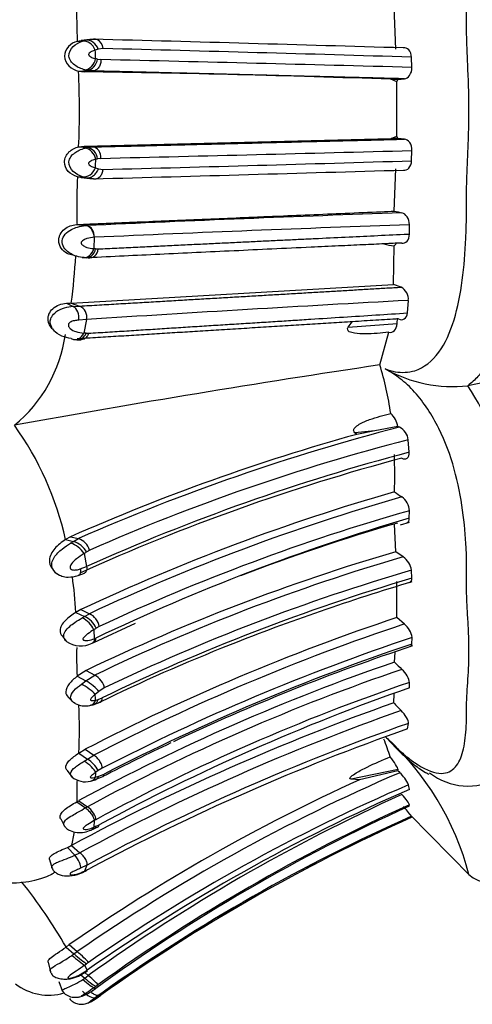
# Model space of a CAD drawing. Units: millimetres. Extents: x 0 to 1424, y 0 to 2481.
# Drawn here: x 123 to 137, y 1319 to 1349 of the extents above; entities that cross this region are included whole.
import ezdxf

# ---------------------------------------------------------------- set-up
doc = ezdxf.new("R2010")
doc.units = ezdxf.units.MM
doc.layers.add('DV5_Défaut', color=7, linetype='Continuous')
doc.layers.add('Défaut', color=7, linetype='Continuous')

# ---------------------------------------------------------------- blocks, each defined once
blk = doc.blocks.new('SE4')
at = {"layer": 'DV5_Défaut', "color": 7, "linetype": 'Continuous'}
for p, q in [((134.664, 1347.622), (134.616, 1348.907)), ((124.956, 1347.858), (125.223, 1347.892)), ((125.073, 1347.874), (124.956, 1347.858)), ((125.341, 1347.917), (125.072, 1347.883)), ((125.113, 1347.862), (125.223, 1347.892)), ((125.223, 1347.892), (125.344, 1347.908)), ((125.597, 1347.617), (125.505, 1347.592)), ((125.742, 1347.638), (125.597, 1347.618)), ((125.574, 1347.314), (125.678, 1347.302)), ((135.154, 1347.064), (135.144, 1347.375)), ((124.995, 1346.949), (125.261, 1346.974)), ((124.995, 1346.949), (125.162, 1346.929)), ((125.162, 1346.929), (125.426, 1346.954)), ((125.261, 1346.974), (125.189, 1346.99)), ((125.426, 1346.954), (125.261, 1346.974)), ((134.514, 1346.7), (134.729, 1346.699)), ((134.696, 1346.623), (134.514, 1346.7)), ((134.697, 1344.967), (134.696, 1346.623)), ((134.729, 1346.699), (134.924, 1346.716)), ((125.162, 1344.662), (134.519, 1344.892)), ((134.519, 1344.892), (134.697, 1344.967)), ((134.729, 1344.893), (134.519, 1344.892)), ((134.926, 1344.876), (134.729, 1344.893)), ((124.998, 1344.643), (125.162, 1344.662)), ((124.998, 1344.643), (125.264, 1344.619)), ((125.162, 1344.662), (125.426, 1344.639)), ((125.193, 1344.603), (125.264, 1344.619)), ((125.264, 1344.619), (125.426, 1344.639)), ((135.147, 1344.218), (135.156, 1344.529)), ((125.674, 1344.291), (125.577, 1344.279)), ((125.508, 1343.999), (125.599, 1343.974)), ((125.599, 1343.973), (125.741, 1343.954)), ((134.619, 1342.683), (134.667, 1343.973)), ((125.074, 1343.718), (124.959, 1343.732)), ((124.959, 1343.732), (125.226, 1343.698)), ((125.072, 1343.709), (125.341, 1343.674)), ((125.226, 1343.698), (125.118, 1343.728)), ((125.342, 1343.683), (125.226, 1343.698)), ((125.339, 1343.674), (125.517, 1343.669)), ((125.454, 1343.668), (125.342, 1343.683)), ((124.937, 1342.274), (125.204, 1342.241)), ((124.961, 1342.275), (125.228, 1342.243)), ((125.204, 1342.241), (125.228, 1342.243)), ((135.079, 1341.985), (135.079, 1342.267)), ((125.469, 1341.885), (125.457, 1341.539)), ((125.517, 1341.533), (125.59, 1341.53)), ((134.598, 1340.451), (134.618, 1341.624)), ((124.694, 1341.379), (124.857, 1341.337)), ((125.171, 1341.267), (125.109, 1341.273)), ((125.29, 1341.262), (125.171, 1341.267)), ((124.772, 1339.883), (134.598, 1340.451)), ((134.824, 1340.366), (134.598, 1340.451)), ((135.017, 1339.579), (135.046, 1339.963)), ((124.623, 1339.875), (124.835, 1339.776)), ((124.772, 1339.883), (125.026, 1339.789)), ((124.835, 1339.776), (125.026, 1339.789)), ((125.238, 1339.38), (124.999, 1339.362)), ((125.238, 1339.38), (125.16, 1338.968)), ((133.216, 1339.144), (133.339, 1339.312)), ((134.704, 1339.256), (134.711, 1339.421)), ((124.203, 1339.091), (124.256, 1339.026)), ((133.216, 1339.144), (134.704, 1339.256)), ((124.938, 1338.764), (125.072, 1338.761)), ((125.228, 1338.963), (125.297, 1338.961)), ((134.176, 1337.995), (134.452, 1338.99)), ((136.862, 1337.362), (136.86, 1337.362)), ((134.726, 1336.115), (134.025, 1335.985)), ((134.775, 1336.099), (134.726, 1336.115)), ((134.025, 1335.985), (133.42, 1335.929)), ((133.479, 1335.88), (133.42, 1335.929)), ((134.025, 1335.985), (133.478, 1335.88)), ((135.072, 1335.332), (135.044, 1335.711)), ((135.076, 1333.328), (135.081, 1333.553)), ((134.661, 1332.304), (134.623, 1333.141)), ((134.81, 1333.124), (135.077, 1333.207)), ((124.751, 1332.76), (124.597, 1332.672)), ((124.751, 1332.76), (124.991, 1332.703)), ((124.839, 1332.616), (124.991, 1332.703)), ((124.597, 1332.672), (124.839, 1332.616)), ((124.754, 1332.564), (124.839, 1332.616)), ((125.162, 1332.245), (125.242, 1331.851)), ((125.334, 1332.351), (125.247, 1332.301)), ((134.891, 1332.148), (134.661, 1332.301)), ((125.049, 1331.777), (125.242, 1331.851)), ((124.196, 1331.785), (124.235, 1331.731)), ((124.241, 1331.722), (124.262, 1331.693)), ((124.984, 1331.575), (125.18, 1331.651)), ((135.152, 1331.492), (135.141, 1331.736)), ((134.697, 1330.296), (134.698, 1331.391)), ((125.066, 1330.539), (124.916, 1330.454)), ((124.916, 1330.454), (125.179, 1330.329)), ((125.066, 1330.539), (125.328, 1330.414)), ((125.104, 1330.285), (125.179, 1330.329)), ((125.179, 1330.329), (125.328, 1330.414)), ((134.927, 1330.099), (134.697, 1330.296)), ((125.46, 1329.536), (126.729, 1330.128)), ((125.627, 1330.023), (125.535, 1329.971)), ((124.493, 1329.735), (124.614, 1329.578)), ((125.465, 1329.926), (125.475, 1329.651)), ((125.475, 1329.651), (125.521, 1329.671)), ((135.149, 1329.487), (135.159, 1329.687)), ((134.621, 1328.937), (134.641, 1329.246)), ((125.228, 1328.684), (124.953, 1328.507)), ((124.953, 1328.507), (125.221, 1328.365)), ((125.221, 1328.365), (125.493, 1328.541)), ((125.228, 1328.684), (125.493, 1328.541)), ((125.081, 1328.267), (125.221, 1328.365)), ((135.078, 1328.154), (135.08, 1328.318)), ((125.61, 1328.04), (125.502, 1327.954)), ((125.78, 1328.151), (125.61, 1328.041)), ((134.601, 1327.694), (134.61, 1327.969)), ((124.676, 1327.873), (124.832, 1327.713)), ((125.342, 1327.614), (125.467, 1327.647)), ((125.444, 1327.64), (125.657, 1327.722)), ((125.512, 1327.779), (125.588, 1327.8)), ((125.588, 1327.799), (125.711, 1327.847)), ((135.025, 1326.902), (135.051, 1327.072)), ((125.001, 1326.164), (125.2, 1326.284)), ((125.001, 1326.164), (125.266, 1325.982)), ((125.2, 1326.284), (125.464, 1326.101)), ((125.266, 1325.982), (125.464, 1326.101)), ((125.171, 1325.922), (125.266, 1325.982)), ((124.64, 1325.644), (124.798, 1325.429)), ((125.595, 1325.63), (125.522, 1325.58)), ((125.713, 1325.701), (125.595, 1325.63)), ((125.615, 1325.458), (125.779, 1325.525)), ((134.731, 1325.661), (133.308, 1325.37)), ((134.73, 1325.624), (133.554, 1325.349)), ((134.73, 1325.624), (134.731, 1325.661)), ((134.784, 1325.569), (134.73, 1325.624)), ((125.36, 1325.31), (125.509, 1325.355)), ((125.484, 1325.347), (125.734, 1325.449)), ((125.512, 1325.428), (125.615, 1325.459)), ((133.554, 1325.349), (133.308, 1325.37)), ((135.077, 1325.059), (135.051, 1325.2)), ((124.938, 1324.679), (125, 1324.715)), ((124.938, 1324.679), (125.205, 1324.494)), ((125, 1324.715), (125.266, 1324.529)), ((135.076, 1324.548), (135.079, 1324.592)), ((125.205, 1324.494), (125.266, 1324.529)), ((135.081, 1324.3), (136.942, 1322.418)), ((124.45, 1324.159), (124.575, 1323.922)), ((125.471, 1324.106), (125.461, 1323.906)), ((125.521, 1324.134), (125.471, 1324.106)), ((135.154, 1324.21), (135.144, 1324.241)), ((125.454, 1323.853), (125.588, 1323.918)), ((125.532, 1323.938), (125.627, 1323.983)), ((124.661, 1323.291), (124.882, 1323.052)), ((124.783, 1323.35), (125.037, 1323.129)), ((124.882, 1323.052), (125.037, 1323.129)), ((124.107, 1322.926), (124.187, 1322.649)), ((125.252, 1322.75), (125.054, 1322.653)), ((125.252, 1322.75), (125.178, 1322.568)), ((125.253, 1322.604), (125.335, 1322.645)), ((124.613, 1320.255), (124.712, 1320.328)), ((124.613, 1320.255), (124.856, 1320.044)), ((124.712, 1320.328), (124.954, 1320.116)), ((124.856, 1320.044), (124.954, 1320.116)), ((124.068, 1319.789), (124.136, 1319.495)), ((124.795, 1320.001), (124.856, 1320.044)), ((125.295, 1319.787), (125.239, 1319.746)), ((124.991, 1319.389), (125.257, 1319.547)), ((124.996, 1319.369), (125.266, 1319.53)), ((125.178, 1319.699), (125.257, 1319.547)), ((124.394, 1319.204), (124.507, 1318.901)), ((125.065, 1319.41), (125.183, 1319.307)), ((125.125, 1319.267), (125.183, 1319.307)), ((125.183, 1319.48), (125.29, 1319.386)), ((125.183, 1319.307), (125.29, 1319.386)), ((125.522, 1319.055), (125.467, 1319.015)), ((125.467, 1319.015), (125.477, 1318.962)), ((125.588, 1319.104), (125.522, 1319.055)), ((125.597, 1318.775), (125.505, 1318.705)), ((125.516, 1318.679), (125.561, 1318.71)), ((125.561, 1318.71), (125.676, 1318.791)), ((125.679, 1318.788), (125.577, 1318.715)), ((125.742, 1318.882), (125.597, 1318.775))]:
    blk.add_line(p, q, dxfattribs=at)
for centre, radius, start, end in [((142.778, 1348.682), 17.842, 178.9098, 182.647), ((125.407, 1346.767), 1.152, 81.9093, 93.2547), ((12.385, -2847.135), 4196.581, 88.32716, 88.456081), ((32.133, 1343.348), 93.468, 2.44042, 2.6022), ((73.102, -704.489), 2052.802, 88.268071, 88.530605), ((123.978, 1340.635), 6.868, 76.5556, 77.0546), ((24.572, -2863.331), 4211.847, 88.495524, 88.624474), ((98.586, 1345.764), 26.436, 357.5696, 2.5703), ((119.239, 912.421), 434.549, 87.98562, 89.2191), ((134.285, 1346.847), 0.467, 331.3514, 341.4448), ((134.284, 1344.744), 0.47, 18.5674, 28.4439), ((19.452, 5757.879), 4414.866, 271.378675, 271.501773), ((51.329, 1347.341), 74.255, 357.41996, 357.62625), ((124.747, 1347.711), 3.531, 282.6379, 283.589), ((67.627, 3582.494), 2239.295, 271.487119, 271.727859), ((3.423, 5846.735), 4504.72, 271.552316, 271.672458), ((148.788, 1342.732), 23.849, 177.5964, 180.3895), ((164.788, 480.897), 862.254, 91.989746, 92.629665), ((145.615, 1391.359), 49.903, 257.2699, 257.5423), ((166.068, 443.232), 899.569, 91.974163, 92.586557), ((134.403, 1341.847), 0.31, 314.0542, 331.2914), ((124.868, 1334.895), 6.669, 84.4209, 84.9325), ((134.704, 1342.993), 1.371, 252.718, 266.4064), ((108.182, 1342.172), 16.747, 352.1439, 357.0854), ((134.63, 1339.996), 0.417, 355.4331, 62.3707), ((188.544, 356.824), 984.593, 93.11468, 93.686417), ((124.892, 1338.687), 1.09, 93.0254, 122.5679), ((124.506, 1343.194), 3.321, 272.0181, 274.5984), ((124.884, 1339.456), 0.362, 347.9521, 66.8954), ((188.213, 1078.141), 264.259, 99.16145, 101.20506), ((120.232, 1339.553), 4.408, 309.6227, 351.739), ((124.645, 1331.792), 7.195, 85.3498, 85.8959), ((188.303, 975.315), 366.697, 98.48833, 100.25143), ((125.548, 1335.272), 9.047, 7.889, 17.5118), ((136.393, 1341.502), 4.166, 240.4969, 276.4349), ((129.567, 1332.606), 8.706, 11.304, 33.1108), ((134.05, 1336.007), 0.684, 9.0821, 47.8145), ((115.324, 1330.622), 9.497, 12.4693, 35.6538), ((150.741, 1274.307), 63.821, 104.48773, 113.79494), ((134.572, 1335.671), 0.473, 4.8258, 64.6674), ((150.52, 1274.452), 63.748, 105.50901, 113.84306), ((150.756, 1274.604), 63.095, 104.4197, 113.76089), ((151.142, 1274.015), 63.272, 104.92468, 114.37259), ((151.079, 1274.521), 62.883, 104.74709, 114.25983), ((118.097, 1334.65), 16.535, 358.1794, 2.1298), ((152.101, 1273.014), 63.561, 105.96038, 115.17218), ((152.143, 1273.164), 63.218, 105.8739, 115.0979), ((140.857, 1343.168), 10.983, 235.4202, 236.8527), ((134.537, 1333.528), 0.544, 2.652, 54.6965), ((153.327, 1271.336), 64.623, 106.40501, 115.48549), ((152.192, 1273.305), 62.631, 105.85539, 115.09718), ((151.857, 1274.221), 61.398, 106.21275, 110.92644), ((124.815, 1332.19), 0.542, 17.1866, 71.0657), ((124.527, 1331.854), 0.745, 31.5933, 72.2705), ((124.652, 1331.968), 0.674, 29.2028, 73.948), ((115.832, 1346.462), 17.005, 303.2732, 303.5909), ((152.132, 1272.65), 62.158, 106.32464, 115.6479), ((152.186, 1273.03), 61.596, 106.30791, 115.68115), ((134.544, 1331.655), 0.602, 7.7654, 54.9059), ((124.529, 1331.928), 0.355, 214.1979, 251.3527), ((110.977, 1329.615), 13.964, 3.4435, 7.9488), ((152.836, 1271.646), 62.405, 106.46232, 115.76462), ((152.229, 1273.111), 61.065, 106.25061, 115.66661), ((154.182, 1267.5), 66.657, 106.58404, 111.63074), ((124.885, 1329.682), 0.711, 23.9404, 65.577), ((155.62, 1267.52), 66.171, 108.43277, 117.36857), ((125.082, 1329.916), 0.555, 11.0814, 63.7117), ((124.765, 1329.585), 0.778, 26.0223, 64.2098), ((155.606, 1267.956), 65.494, 108.40546, 117.40148), ((134.527, 1329.603), 0.637, 7.5084, 51.1053), ((116.879, 1343.585), 16.133, 302.1523, 302.447), ((125.065, 1330.211), 0.778, 236.0221, 296.1853), ((150.532, 1276.624), 56.83, 111.6006, 116.0207), ((155.926, 1267.282), 65.769, 108.40694, 117.34675), ((156.227, 1266.571), 66.353, 108.5212, 117.31453), ((156.074, 1266.749), 66.077, 108.44292, 115.25014), ((136.126, 1329.115), 11.19, 178.6379, 183.1102), ((155.117, 1269.154), 63.199, 108.92353, 118.45961), ((150.515, 1345.423), 22.9, 226.0477, 226.8457), ((155.003, 1269.528), 62.525, 108.80064, 118.3974), ((155.183, 1269.38), 62.273, 108.83401, 118.44579), ((15.141, 1321.679), 110.539, 3.16373, 3.25448), ((156.738, 1266.282), 65.554, 109.29365, 118.33199), ((157.412, 1262.861), 68.729, 109.38455, 118.34385), ((125.209, 1328.281), 0.68, 241.9875, 281.272), ((111.506, 1326.917), 13.516, 356.8041, 3.0307), ((151.57, 1343.975), 23.516, 223.8148, 224.6047), ((157.565, 1262.862), 68.484, 109.3916, 118.35724), ((157.621, 1262.627), 68.283, 109.30121, 118.29661), ((157.959, 1261.533), 69.275, 109.33331, 118.09518), ((156.074, 1266.749), 66.077, 115.32937, 117.33177), ((127.655, 1323.906), 7.167, 17.4067, 22.02), ((128.51, 1320.262), 8.668, 14.6908, 47.7181), ((124.815, 1325.229), 0.877, 27.1829, 59.0417), ((157.353, 1273.292), 56.94, 113.3507, 124.6801), ((103.614, 1326.978), 21.953, 355.9505, 356.3478), ((133.953, 1324.685), 1.213, 25.1213, 46.7411), ((136.864, 1327.073), 1.912, 232.2904, 299.1839), ((157.108, 1273.577), 56.878, 114.4642, 124.7203), ((125.2, 1325.912), 0.623, 229.2254, 284.8895), ((134.638, 1324.904), 9.7, 177.4228, 180.5105), ((157.437, 1273.353), 56.473, 113.3529, 124.6908), ((157.608, 1273.421), 56.34, 113.5734, 125.0449), ((158.067, 1273.624), 56.29, 114.3588, 125.6113), ((134.549, 1324.683), 9.611, 179.1968, 180.0232), ((158.061, 1273.899), 55.66, 114.3883, 125.692), ((157.551, 1274.883), 54.513, 114.3486, 126.0419), ((132.7, 1322.453), 3.028, 36.1875, 43.5817), ((157.707, 1273.764), 55.257, 114.0878, 125.4274), ((157.682, 1273.821), 55.193, 114.0873, 125.4398), ((157.419, 1274.234), 54.744, 114.01, 125.3555), ((120.677, 1324.436), 4.247, 345.1907, 350.9361), ((130.293, 1313.012), 11.918, 113.5459, 113.9199), ((124.137, 1324.521), 1.337, 293.0986, 298.8829), ((121.338, 1331.209), 8.894, 289.8648, 293.4862), ((123.009, 1324.969), 2.755, 232.9493, 295.6534), ((133.797, 1304.941), 19.621, 115.8156, 116.0592), ((111.421, 1312.716), 15.195, 29.7474, 38.8233), ((137.696, 1323.398), 1.233, 229.0807, 289.3163), ((115.344, 1332.66), 16.269, 307.1907, 307.4603), ((124.086, 1320.44), 1.652, 232.2805, 286.3288), ((127.806, 1319.712), 2.512, 203.6331, 204.2846), ((138.478, 1300.097), 22.651, 124.7206, 124.8965)]:
    blk.add_arc(centre, radius, start, end, dxfattribs=at)
for centre, major_axis, ratio, start_param, end_param in [((125.237, 1347.56), (0.222, -0.258), 0.731981, 1.114164, 2.717152), ((125.33, 1347.585), (-0.205, 0.267), 0.751793, 4.294402, 5.868596), ((125.476, 1347.605), (-0.024, -0.319), 0.830816, 2.877981, 3.311984), ((125.476, 1347.605), (-0.024, -0.319), 0.830816, 1.736059, 2.877981), ((125.249, 1347.299), (0.183, 0.279), 0.724358, 3.654177, 5.250493), ((125.307, 1347.285), (0.166, 0.286), 0.744711, 3.630392, 5.214862), ((125.252, 1344.295), (-0.18, 0.28), 0.72808, 4.180413, 5.776729), ((125.31, 1344.308), (-0.165, 0.287), 0.747502, 4.214527, 5.799536), ((125.408, 1344.32), (0.007, -0.32), 0.83461, 1.461868, 3.047931), ((125.241, 1344.03), (-0.219, -0.26), 0.735321, 0.419319, 2.022365), ((125.203, 1341.924), (-0.009, 0.32), 0.843828, 4.56621, 6.158388), ((125.249, 1341.58), (0.108, 0.305), 0.835154, 3.257303, 4.851473), ((125.323, 1341.577), (-0.043, 0.318), 0.833315, 2.856981, 4.451626), ((125.19, 1341.586), (0.108, 0.305), 0.83702, 4.049713, 4.851517), ((125.19, 1341.586), (0.108, 0.305), 0.83702, 3.24791, 3.632037), ((125.19, 1341.586), (0.108, 0.305), 0.83702, 3.632037, 4.049713), ((124.787, 1339.473), (0.04, -0.318), 0.676249, 1.132915, 2.736065), ((124.908, 1339.087), (0.099, 0.307), 0.861101, 2.98226, 3.369666), ((124.908, 1339.087), (0.099, 0.307), 0.861101, 3.369666, 3.791606), ((124.977, 1339.082), (0.107, 0.305), 0.858841, 3.397633, 4.61866), ((124.908, 1339.087), (0.099, 0.307), 0.861101, 3.791606, 4.600952), ((125.253, 1329.81), (-0.231, 0.258), 0.538024, 2.918786, 3.756752), ((125.515, 1328.295), (0.229, -0.259), 0.521316, 0.609829, 2.184439), ((125.235, 1328.098), (-0.3, 0.211), 0.173552, 3.748903, 5.365999), ((125.343, 1328.184), (-0.289, 0.221), 0.232217, 3.746874, 5.319413), ((125.245, 1327.924), (-0.158, 0.288), 0.796848, 2.892693, 3.820529), ((125.255, 1325.767), (0.274, -0.233), 0.200239, 0.442251, 2.047588), ((125.245, 1325.616), (-0.204, 0.264), 0.827952, 2.778624, 3.498579), ((125.252, 1324.327), (0.242, -0.252), 0.468546, 0.379442, 1.971366), ((124.833, 1322.902), (-0.2, 0.276), 0.388719, 3.386398, 4.989178), ((124.925, 1322.805), (-0.241, 0.25), 0.614063, 2.835632, 3.223449), ((125.045, 1320.007), (0.263, -0.241), 0.059339, 0.368664, 1.976902), ((124.927, 1319.918), (-0.278, 0.23), 0.061424, 1.130023, 2.746886), ((124.988, 1319.965), (-0.279, 0.23), 0.068621, 1.136812, 2.744322), ((125.199, 1319.248), (-0.275, 0.232), 0.093952, 1.378184, 2.982079), ((125.254, 1319.289), (-0.275, 0.233), 0.09213, 1.386438, 2.982135), ((125.321, 1319.338), (-0.268, 0.238), 0.044321, 3.269851, 4.865824), ((125.237, 1318.941), (0.284, -0.224), 0.301185, 4.498833, 6.10255)]:
    blk.add_ellipse(centre, major_axis=major_axis, ratio=ratio, start_param=start_param, end_param=end_param, dxfattribs=at)
for points, knots in [([(134.341, 1337.876), (134.444, 1337.842), (134.647, 1337.776), (134.95, 1337.759), (135.432, 1337.839), (136.265, 1338.496), (136.679, 1340.147), (136.798, 1341.638), (136.818, 1342.407), (136.82, 1342.848), (136.817, 1343.291), (136.834, 1343.843), (136.864, 1344.506), (136.889, 1345.171), (136.901, 1346.057), (136.867, 1346.943), (136.827, 1347.823), (136.816, 1348.319), (136.819, 1348.65), (136.822, 1348.87), (136.823, 1349.255), (136.807, 1350.017), (136.691, 1351.496), (136.264, 1353.129), (135.389, 1353.795), (134.798, 1353.855), (134.495, 1353.763), (134.341, 1353.716)], [0, 0, 0, 0, 0.022244, 0.043956, 0.065585, 0.129553, 0.253344, 0.315472, 0.346485, 0.361989, 0.377502, 0.40852, 0.439554, 0.470524, 0.501361, 0.563003, 0.593929, 0.624867, 0.632602, 0.640336, 0.655802, 0.686719, 0.747886, 0.871081, 0.934657, 0.966864, 1, 1, 1, 1]), ([(124.956, 1347.858), (124.859, 1347.829), (124.763, 1347.778), (124.612, 1347.617), (124.567, 1347.513), (124.569, 1347.297), (124.619, 1347.188), (124.784, 1347.025), (124.893, 1346.974), (124.995, 1346.949)], [0, 0, 0, 0, 0.25, 0.25, 0.5, 0.5, 0.75, 0.75, 1, 1, 1, 1]), ([(125.189, 1346.99), (125.134, 1347.007), (125.03, 1347.039), (124.876, 1347.126), (124.752, 1347.246), (124.664, 1347.461), (124.822, 1347.745), (125.012, 1347.821), (125.113, 1347.862)], [0, 0, 0, 0, 0.139131, 0.266245, 0.392118, 0.50918, 0.740513, 1, 1, 1, 1]), ([(125.505, 1347.592), (125.465, 1347.579), (125.411, 1347.561), (125.342, 1347.517), (125.304, 1347.484), (125.301, 1347.454), (125.302, 1347.449), (125.305, 1347.439), (125.315, 1347.422), (125.345, 1347.394), (125.415, 1347.357), (125.475, 1347.34), (125.516, 1347.328)], [0, 0, 0, 0, 0.255118, 0.355771, 0.49751, 0.50458, 0.511581, 0.525804, 0.555516, 0.616785, 0.743603, 1, 1, 1, 1]), ([(135.144, 1347.375), (135.141, 1347.465), (135.108, 1347.546), (135.014, 1347.647), (134.953, 1347.669), (134.894, 1347.658)], [0, 0, 0, 0, 0.5, 0.5, 1, 1, 1, 1]), ([(125.678, 1347.302), (125.68, 1347.264), (125.677, 1347.223), (125.655, 1347.141), (125.636, 1347.1), (125.587, 1347.032), (125.556, 1347.004), (125.491, 1346.967), (125.457, 1346.957), (125.426, 1346.954)], [0, 0, 0, 0, 0.25, 0.25, 0.5, 0.5, 0.75, 0.75, 1, 1, 1, 1]), ([(134.924, 1346.716), (134.688, 1346.722), (134.226, 1346.734), (133.534, 1346.752), (132.856, 1346.769), (132.192, 1346.785), (131.56, 1346.801), (130.958, 1346.816), (130.385, 1346.831), (129.84, 1346.844), (129.312, 1346.858), (128.801, 1346.87), (128.306, 1346.883), (127.837, 1346.894), (127.388, 1346.905), (126.956, 1346.916), (126.543, 1346.926), (126.151, 1346.936), (125.781, 1346.945), (125.542, 1346.951), (125.426, 1346.954)], [0, 0, 0, 0, 0.070982, 0.138894, 0.209665, 0.277578, 0.342676, 0.405042, 0.464754, 0.521889, 0.576633, 0.631988, 0.684905, 0.735449, 0.783544, 0.831161, 0.876584, 0.919835, 0.960959, 1, 1, 1, 1]), ([(134.924, 1346.716), (134.983, 1346.722), (135.042, 1346.758), (135.13, 1346.885), (135.157, 1346.974), (135.154, 1347.064)], [0, 0, 0, 0, 0.5, 0.5, 1, 1, 1, 1]), ([(125.426, 1344.639), (125.785, 1344.647), (126.336, 1344.661), (126.905, 1344.675), (127.192, 1344.682), (127.289, 1344.684), (127.481, 1344.689), (127.573, 1344.692), (127.853, 1344.698), (128.045, 1344.703), (128.43, 1344.713), (128.723, 1344.72), (129.02, 1344.727), (129.219, 1344.732), (129.322, 1344.735), (129.464, 1344.739), (129.51, 1344.74), (129.604, 1344.742), (129.653, 1344.743), (129.796, 1344.747), (130.664, 1344.769), (131.573, 1344.791), (132.626, 1344.818), (132.945, 1344.826), (133.268, 1344.834), (133.431, 1344.838), (133.486, 1344.84), (133.593, 1344.842), (133.642, 1344.843), (133.789, 1344.847), (133.892, 1344.85), (134.096, 1344.855), (134.403, 1344.863), (134.715, 1344.871), (134.925, 1344.876)], [0, 0, 0, 0, 0.125, 0.1875, 0.1875, 0.21875, 0.21875, 0.25, 0.25, 0.3125, 0.3125, 0.375, 0.40625, 0.40625, 0.4375, 0.4375, 0.453125, 0.453125, 0.46875, 0.46875, 0.5, 0.75, 0.75, 0.8125, 0.84375, 0.84375, 0.859375, 0.859375, 0.875, 0.875, 0.90625, 0.90625, 0.9375, 1, 1, 1, 1]), ([(135.156, 1344.529), (135.159, 1344.619), (135.132, 1344.708), (135.044, 1344.834), (134.985, 1344.871), (134.925, 1344.876)], [0, 0, 0, 0, 0.5, 0.5, 1, 1, 1, 1]), ([(124.959, 1343.732), (124.855, 1343.771), (124.663, 1343.841), (124.561, 1344.094), (124.57, 1344.227), (124.579, 1344.281), (124.612, 1344.375), (124.698, 1344.495), (124.843, 1344.596), (124.945, 1344.627), (124.998, 1344.643)], [0, 0, 0, 0, 0.266917, 0.494467, 0.523604, 0.55289, 0.61222, 0.735318, 0.861842, 1, 1, 1, 1]), ([(125.118, 1343.728), (125.017, 1343.768), (124.824, 1343.844), (124.663, 1344.13), (124.751, 1344.347), (124.873, 1344.464), (125.028, 1344.553), (125.133, 1344.585), (125.193, 1344.603)], [0, 0, 0, 0, 0.259353, 0.490855, 0.607863, 0.733753, 0.848578, 1, 1, 1, 1]), ([(125.52, 1344.266), (125.478, 1344.254), (125.415, 1344.237), (125.344, 1344.199), (125.313, 1344.17), (125.303, 1344.152), (125.3, 1344.142), (125.3, 1344.136), (125.304, 1344.107), (125.342, 1344.074), (125.412, 1344.029), (125.468, 1344.011), (125.508, 1343.999)], [0, 0, 0, 0, 0.257793, 0.385272, 0.446775, 0.476428, 0.490662, 0.497714, 0.504868, 0.640482, 0.747202, 1, 1, 1, 1]), ([(134.896, 1343.934), (134.956, 1343.924), (135.016, 1343.945), (135.111, 1344.047), (135.143, 1344.128), (135.147, 1344.218)], [0, 0, 0, 0, 0.5, 0.5, 1, 1, 1, 1]), ([(125.226, 1343.698), (125.26, 1343.694), (125.297, 1343.696), (125.375, 1343.718), (125.415, 1343.737), (125.487, 1343.791), (125.519, 1343.826), (125.569, 1343.899), (125.587, 1343.937), (125.599, 1343.974)], [0, 0, 0, 0, 0.25, 0.25, 0.5, 0.5, 0.75, 0.75, 1, 1, 1, 1]), ([(125.454, 1343.668), (125.486, 1343.664), (125.52, 1343.667), (125.588, 1343.689), (125.621, 1343.71), (125.677, 1343.765), (125.7, 1343.801), (125.731, 1343.876), (125.739, 1343.916), (125.741, 1343.954)], [0, 0, 0, 0, 0.25, 0.25, 0.5, 0.5, 0.75, 0.75, 1, 1, 1, 1]), ([(124.955, 1342.275), (125.131, 1342.282), (125.462, 1342.296), (125.954, 1342.317), (126.428, 1342.337), (127.066, 1342.364), (127.633, 1342.388), (128.134, 1342.409), (128.47, 1342.423), (129.064, 1342.448), (129.75, 1342.477), (130.446, 1342.507), (131.149, 1342.536), (132.039, 1342.574), (133.121, 1342.619), (133.984, 1342.656), (134.485, 1342.677), (134.619, 1342.683)], [0, 0, 0, 0, 0.056107, 0.109864, 0.161247, 0.210234, 0.315998, 0.342506, 0.369043, 0.42221, 0.528937, 0.582514, 0.636241, 0.744164, 0.85235, 0.960628, 1, 1, 1, 1]), ([(135.079, 1342.267), (135.08, 1342.354), (135.052, 1342.444), (134.966, 1342.575), (134.909, 1342.618), (134.85, 1342.631)], [0, 0, 0, 0, 0.5, 0.5, 1, 1, 1, 1]), ([(124.939, 1342.57), (124.939, 1342.531), (124.939, 1342.432), (124.938, 1342.333), (124.955, 1342.275)], [0, 0, 0, 0, 0.400238, 1, 1, 1, 1]), ([(124.696, 1341.375), (124.68, 1341.381), (124.593, 1341.419), (124.443, 1341.534), (124.39, 1341.721), (124.394, 1341.836), (124.405, 1341.899), (124.446, 1342.01), (124.56, 1342.145), (124.743, 1342.243), (124.862, 1342.263), (124.937, 1342.272)], [0, 0, 0, 0, 0.042653, 0.231377, 0.411067, 0.445622, 0.48027, 0.550377, 0.696429, 0.846878, 1, 1, 1, 1]), ([(124.837, 1341.344), (124.79, 1341.364), (124.681, 1341.424), (124.533, 1341.56), (124.469, 1341.786), (124.58, 1341.998), (124.765, 1342.127), (124.984, 1342.212), (125.123, 1342.231), (125.204, 1342.241)], [0, 0, 0, 0, 0.106801, 0.255274, 0.391791, 0.530713, 0.684084, 0.816897, 1, 1, 1, 1]), ([(125.471, 1341.885), (125.469, 1341.922), (125.465, 1341.964), (125.441, 1342.047), (125.421, 1342.088), (125.37, 1342.158), (125.338, 1342.187), (125.272, 1342.226), (125.237, 1342.238), (125.204, 1342.241)], [0, 0, 0, 0, 0.25, 0.25, 0.5, 0.5, 0.75, 0.75, 1, 1, 1, 1]), ([(125.471, 1341.885), (125.398, 1341.876), (125.29, 1341.862), (125.158, 1341.813), (125.1, 1341.77), (125.08, 1341.74), (125.076, 1341.72), (125.081, 1341.672), (125.153, 1341.619), (125.282, 1341.561), (125.387, 1341.547), (125.457, 1341.539)], [0, 0, 0, 0, 0.256034, 0.384888, 0.446858, 0.476163, 0.490282, 0.504354, 0.622103, 0.746763, 1, 1, 1, 1]), ([(134.845, 1341.711), (134.671, 1341.703), (134.276, 1341.684), (133.634, 1341.654), (132.886, 1341.619), (131.958, 1341.576), (130.892, 1341.526), (129.73, 1341.471), (128.59, 1341.418), (127.473, 1341.365), (126.37, 1341.313), (125.653, 1341.279), (125.29, 1341.262)], [0, 0, 0, 0, 0.051999, 0.117931, 0.192746, 0.278171, 0.400752, 0.520778, 0.640824, 0.76121, 0.879379, 1, 1, 1, 1]), ([(125.59, 1341.53), (125.781, 1341.539), (126.159, 1341.558), (126.726, 1341.585), (127.285, 1341.612), (127.835, 1341.639), (128.376, 1341.665), (128.907, 1341.69), (129.428, 1341.715), (129.937, 1341.74), (130.436, 1341.764), (130.922, 1341.787), (131.396, 1341.81), (131.858, 1341.832), (132.47, 1341.861), (133.218, 1341.897), (134.125, 1341.94), (134.74, 1341.971), (135.063, 1341.985), (135.079, 1341.985)], [0, 0, 0, 0, 0.064226, 0.127029, 0.188392, 0.248301, 0.306738, 0.36369, 0.419141, 0.473077, 0.525482, 0.576344, 0.625648, 0.673381, 0.719531, 0.814688, 0.902975, 0.995178, 1, 1, 1, 1]), ([(134.845, 1341.711), (134.904, 1341.699), (134.963, 1341.718), (135.053, 1341.816), (135.08, 1341.896), (135.079, 1341.985)], [0, 0, 0, 0, 0.5, 0.5, 1, 1, 1, 1]), ([(125.109, 1341.273), (125.034, 1341.286), (124.943, 1341.302), (124.853, 1341.337), (124.837, 1341.344)], [0, 0, 0, 0, 0.824675, 1, 1, 1, 1]), ([(125.026, 1339.789), (125.227, 1339.801), (125.621, 1339.824), (126.21, 1339.858), (126.783, 1339.892), (127.343, 1339.925), (127.887, 1339.957), (128.417, 1339.988), (128.947, 1340.02), (129.477, 1340.051), (130.008, 1340.082), (130.524, 1340.112), (131.034, 1340.142), (131.539, 1340.172), (132.04, 1340.202), (132.523, 1340.23), (132.997, 1340.258), (133.467, 1340.286), (133.931, 1340.313), (134.383, 1340.34), (134.679, 1340.357), (134.824, 1340.366)], [0, 0, 0, 0, 0.065184, 0.128245, 0.189228, 0.248176, 0.305132, 0.360139, 0.413236, 0.469042, 0.52324, 0.575461, 0.625753, 0.677462, 0.727361, 0.775332, 0.821426, 0.867808, 0.913735, 0.957782, 1, 1, 1, 1]), ([(124.192, 1339.097), (124.127, 1339.166), (124.063, 1339.288), (124.066, 1339.433), (124.078, 1339.495), (124.109, 1339.588), (124.203, 1339.722), (124.404, 1339.846), (124.548, 1339.865), (124.623, 1339.875)], [0, 0, 0, 0, 0.266913, 0.350196, 0.392237, 0.434612, 0.608815, 0.797695, 1, 1, 1, 1]), ([(124.178, 1339.136), (124.145, 1339.199), (124.115, 1339.314), (124.174, 1339.488), (124.257, 1339.562), (124.305, 1339.606)], [0, 0, 0, 0, 0.403626, 0.652288, 1, 1, 1, 1]), ([(138.103, 1339.779), (138.089, 1339.716), (138.061, 1339.591), (138.015, 1339.406), (137.965, 1339.224), (137.892, 1338.986), (137.79, 1338.698), (137.649, 1338.374), (137.485, 1338.07), (137.323, 1337.83), (137.167, 1337.64), (137.023, 1337.491), (136.916, 1337.406), (136.862, 1337.362)], [0, 0, 0, 0, 0.061278, 0.122923, 0.184837, 0.246925, 0.36998, 0.494984, 0.618038, 0.745865, 0.82573, 0.910415, 1, 1, 1, 1]), ([(124.999, 1339.362), (124.956, 1339.357), (124.87, 1339.346), (124.758, 1339.316), (124.687, 1339.252), (124.676, 1339.168), (124.763, 1339.074), (124.932, 1338.993), (125.077, 1338.977), (125.16, 1338.968)], [0, 0, 0, 0, 0.133565, 0.267355, 0.328376, 0.38428, 0.499841, 0.716055, 1, 1, 1, 1]), ([(134.749, 1339.4), (134.518, 1339.386), (134.051, 1339.356), (133.365, 1339.314), (132.693, 1339.272), (132.035, 1339.23), (131.376, 1339.189), (130.708, 1339.148), (130.033, 1339.105), (129.361, 1339.064), (128.71, 1339.023), (128.079, 1338.984), (127.46, 1338.945), (126.837, 1338.906), (126.211, 1338.867), (125.582, 1338.828), (125.165, 1338.802), (124.955, 1338.789)], [0, 0, 0, 0, 0.067505, 0.136465, 0.201612, 0.266243, 0.332092, 0.399151, 0.467407, 0.536847, 0.604462, 0.66807, 0.732617, 0.798093, 0.864489, 0.931794, 1, 1, 1, 1]), ([(125.297, 1338.961), (125.491, 1338.973), (125.877, 1338.997), (126.458, 1339.034), (127.037, 1339.071), (127.612, 1339.107), (128.184, 1339.144), (128.753, 1339.18), (129.317, 1339.216), (129.877, 1339.251), (130.433, 1339.286), (130.983, 1339.321), (131.527, 1339.356), (132.221, 1339.4), (133.061, 1339.454), (134.043, 1339.517), (134.696, 1339.558), (135.017, 1339.579)], [0, 0, 0, 0, 0.063528, 0.126256, 0.188175, 0.249278, 0.309556, 0.369001, 0.427607, 0.485364, 0.542267, 0.598308, 0.65348, 0.707776, 0.807936, 0.905355, 1, 1, 1, 1]), ([(134.749, 1339.4), (134.809, 1339.367), (134.872, 1339.365), (134.973, 1339.428), (135.01, 1339.494), (135.017, 1339.579)], [0, 0, 0, 0, 0.5, 0.5, 1, 1, 1, 1]), ([(124.768, 1338.798), (124.672, 1338.816), (124.477, 1338.854), (124.268, 1338.991), (124.191, 1339.11), (124.178, 1339.136)], [0, 0, 0, 0, 0.438857, 0.886652, 1, 1, 1, 1]), ([(134.452, 1338.99), (134.213, 1338.963), (133.975, 1338.944), (133.627, 1338.942), (133.512, 1338.945), (133.347, 1338.971), (133.291, 1338.983), (133.198, 1339.032), (133.175, 1339.093), (133.216, 1339.144)], [0, 0, 0, 0, 0.5, 0.5, 0.75, 0.75, 0.875, 0.875, 1, 1, 1, 1]), ([(134.452, 1338.99), (134.513, 1338.98), (134.575, 1338.997), (134.668, 1339.088), (134.7, 1339.163), (134.704, 1339.256)], [0, 0, 0, 0, 0.5, 0.5, 1, 1, 1, 1]), ([(125.297, 1338.961), (125.287, 1338.925), (125.271, 1338.889), (125.224, 1338.827), (125.195, 1338.801), (125.133, 1338.77), (125.102, 1338.762), (125.072, 1338.761)], [0, 0, 0, 0, 0.352086, 0.352086, 0.704172, 0.704172, 1, 1, 1, 1]), ([(134.341, 1326.675), (134.444, 1326.568), (134.646, 1326.357), (134.949, 1326.089), (135.429, 1325.723), (136.02, 1325.469), (136.471, 1325.649), (136.711, 1326.12), (136.797, 1326.672), (136.817, 1327.115), (136.82, 1327.349), (136.819, 1327.486), (136.819, 1327.693), (136.833, 1328), (136.873, 1328.553), (136.902, 1329.145), (136.886, 1329.792), (136.858, 1330.3), (136.828, 1330.821), (136.816, 1331.216), (136.819, 1331.476), (136.822, 1331.651), (136.823, 1331.96), (136.808, 1332.596), (136.692, 1333.933), (136.265, 1335.722), (135.389, 1337.049), (134.798, 1337.603), (134.495, 1337.784), (134.341, 1337.876)], [0, 0, 0, 0, 0.022122, 0.043761, 0.06537, 0.12904, 0.191653, 0.253833, 0.315863, 0.346752, 0.362199, 0.369928, 0.377657, 0.408563, 0.439487, 0.501161, 0.531989, 0.56292, 0.593866, 0.624801, 0.632536, 0.640272, 0.655744, 0.686641, 0.748009, 0.871172, 0.934796, 0.966889, 1, 1, 1, 1]), ([(133.42, 1335.929), (133.399, 1335.946), (133.381, 1335.969), (133.378, 1336.026), (133.394, 1336.055), (133.451, 1336.125), (133.501, 1336.158), (133.65, 1336.245), (133.757, 1336.289), (134.075, 1336.406), (134.291, 1336.464), (134.509, 1336.514)], [0, 0, 0, 0, 0.0625, 0.0625, 0.125, 0.125, 0.25, 0.25, 0.5, 0.5, 1, 1, 1, 1]), ([(134.847, 1335.152), (134.907, 1335.122), (134.965, 1335.122), (135.052, 1335.185), (135.077, 1335.251), (135.072, 1335.332)], [0, 0, 0, 0, 0.5, 0.5, 1, 1, 1, 1]), ([(135.002, 1333.186), (135.003, 1333.186), (135.004, 1333.186), (135.048, 1333.206), (135.076, 1333.256), (135.076, 1333.328)], [0, 0, 0, 0, 0.01893, 0.01893, 1, 1, 1, 1]), ([(124.597, 1332.672), (124.486, 1332.596), (124.362, 1332.501), (124.181, 1332.296), (124.113, 1332.17), (124.099, 1331.957), (124.129, 1331.862), (124.193, 1331.789)], [0, 0, 0, 0, 0.360128, 0.360128, 0.720255, 0.720255, 1, 1, 1, 1]), ([(124.361, 1331.616), (124.343, 1331.627), (124.31, 1331.648), (124.269, 1331.686), (124.236, 1331.726), (124.211, 1331.767), (124.193, 1331.808), (124.176, 1331.872), (124.175, 1331.983), (124.266, 1332.181), (124.484, 1332.387), (124.668, 1332.507), (124.754, 1332.564)], [0, 0, 0, 0, 0.049679, 0.095231, 0.137399, 0.176774, 0.213824, 0.248919, 0.340005, 0.484807, 0.75686, 1, 1, 1, 1]), ([(125.162, 1332.245), (125.085, 1332.194), (124.949, 1332.106), (124.795, 1331.968), (124.728, 1331.853), (124.738, 1331.8), (124.757, 1331.768), (124.823, 1331.74), (124.928, 1331.745), (125.009, 1331.766), (125.049, 1331.777)], [0, 0, 0, 0, 0.285133, 0.4987, 0.612552, 0.640903, 0.670183, 0.733126, 0.867157, 1, 1, 1, 1]), ([(125.242, 1331.851), (125.249, 1331.817), (125.251, 1331.782), (125.24, 1331.719), (125.227, 1331.691), (125.197, 1331.662), (125.185, 1331.654), (125.172, 1331.648)], [0, 0, 0, 0, 0.399982, 0.399982, 0.799964, 0.799964, 1, 1, 1, 1]), ([(124.416, 1331.591), (124.442, 1331.578), (124.517, 1331.541), (124.724, 1331.517), (124.874, 1331.548), (124.984, 1331.575)], [0, 0, 0, 0, 0.140442, 0.472202, 1, 1, 1, 1]), ([(125.049, 1331.777), (125.056, 1331.743), (125.059, 1331.708), (125.052, 1331.646), (125.041, 1331.619), (125.013, 1331.588), (125, 1331.58), (124.984, 1331.575)], [0, 0, 0, 0, 0.373816, 0.373816, 0.747632, 0.747632, 1, 1, 1, 1]), ([(124.916, 1330.454), (124.803, 1330.38), (124.688, 1330.302), (124.497, 1330.109), (124.435, 1330.004), (124.43, 1329.84), (124.452, 1329.781), (124.493, 1329.735)], [0, 0, 0, 0, 0.382187, 0.382187, 0.764373, 0.764373, 1, 1, 1, 1]), ([(124.635, 1329.562), (124.633, 1329.563), (124.587, 1329.601), (124.52, 1329.703), (124.573, 1329.884), (124.715, 1330.027), (124.9, 1330.162), (125.029, 1330.24), (125.104, 1330.285)], [0, 0, 0, 0, 0.00595, 0.194277, 0.378939, 0.578249, 0.756055, 1, 1, 1, 1]), ([(125.465, 1329.926), (125.402, 1329.887), (125.308, 1329.828), (125.195, 1329.736), (125.128, 1329.67), (125.129, 1329.625), (125.149, 1329.606), (125.198, 1329.59), (125.315, 1329.595), (125.411, 1329.628), (125.475, 1329.651)], [0, 0, 0, 0, 0.253772, 0.378436, 0.496502, 0.524401, 0.553663, 0.615271, 0.743614, 1, 1, 1, 1]), ([(125.475, 1329.651), (125.476, 1329.62), (125.47, 1329.59), (125.445, 1329.54), (125.424, 1329.52), (125.398, 1329.508)], [0, 0, 0, 0, 0.502094, 0.502094, 1, 1, 1, 1]), ([(124.953, 1328.507), (124.865, 1328.435), (124.779, 1328.361), (124.646, 1328.194), (124.605, 1328.107), (124.607, 1327.968), (124.632, 1327.913), (124.676, 1327.873)], [0, 0, 0, 0, 0.363211, 0.363211, 0.726423, 0.726423, 1, 1, 1, 1]), ([(135.08, 1328.318), (135.081, 1328.369), (135.054, 1328.443), (134.968, 1328.59), (134.911, 1328.662), (134.852, 1328.717)], [0, 0, 0, 0, 0.5, 0.5, 1, 1, 1, 1]), ([(124.89, 1327.681), (124.82, 1327.713), (124.7, 1327.838), (124.838, 1328.086), (124.998, 1328.205), (125.081, 1328.267)], [0, 0, 0, 0, 0.322805, 0.644163, 1, 1, 1, 1]), ([(125.502, 1327.954), (125.476, 1327.931), (125.424, 1327.886), (125.357, 1327.822), (125.357, 1327.786), (125.364, 1327.777), (125.385, 1327.767), (125.436, 1327.764), (125.481, 1327.773), (125.512, 1327.779)], [0, 0, 0, 0, 0.253668, 0.493458, 0.521924, 0.551554, 0.612998, 0.740645, 1, 1, 1, 1]), ([(125.364, 1327.637), (125.401, 1327.633), (125.437, 1327.636), (125.501, 1327.661), (125.529, 1327.682), (125.568, 1327.735), (125.581, 1327.767), (125.588, 1327.799)], [0, 0, 0, 0, 0.333333, 0.333333, 0.666667, 0.666667, 1, 1, 1, 1]), ([(125.657, 1327.722), (125.677, 1327.731), (125.691, 1327.747), (125.71, 1327.79), (125.713, 1327.818), (125.711, 1327.847)], [0, 0, 0, 0, 0.4647819, 0.4647819, 1, 1, 1, 1]), ([(135.051, 1327.072), (135.056, 1327.112), (135.031, 1327.18), (134.946, 1327.325), (134.887, 1327.401), (134.827, 1327.462)], [0, 0, 0, 0, 0.5, 0.5, 1, 1, 1, 1]), ([(134.341, 1326.675), (134.421, 1326.587), (134.581, 1326.412), (134.829, 1326.157), (135.093, 1325.912), (135.341, 1325.718), (135.54, 1325.593), (135.639, 1325.54), (135.673, 1325.523)], [0, 0, 0, 0, 0.203027, 0.40425, 0.607581, 0.814112, 0.93504, 1, 1, 1, 1]), ([(124.638, 1325.642), (124.617, 1325.668), (124.603, 1325.709), (124.608, 1325.761), (124.617, 1325.796), (124.646, 1325.86), (124.724, 1325.954), (124.856, 1326.063), (124.951, 1326.129), (125.001, 1326.164)], [0, 0, 0, 0, 0.1983928, 0.2447219, 0.2913254, 0.3857243, 0.5808149, 0.7814231, 1, 1, 1, 1]), ([(125.713, 1325.701), (125.716, 1325.726), (125.713, 1325.757), (125.692, 1325.828), (125.673, 1325.868), (125.624, 1325.946), (125.594, 1325.984), (125.529, 1326.051), (125.496, 1326.08), (125.464, 1326.101)], [0, 0, 0, 0, 0.25, 0.25, 0.5, 0.5, 0.75, 0.75, 1, 1, 1, 1]), ([(124.796, 1325.439), (124.764, 1325.469), (124.715, 1325.568), (124.896, 1325.754), (125.076, 1325.864), (125.171, 1325.922)], [0, 0, 0, 0, 0.233484, 0.596616, 1, 1, 1, 1]), ([(133.308, 1325.37), (133.285, 1325.372), (133.264, 1325.378), (133.262, 1325.41), (133.281, 1325.432), (133.345, 1325.491), (133.4, 1325.526), (133.563, 1325.625), (133.678, 1325.684), (134.022, 1325.853), (134.257, 1325.954), (134.493, 1326.049)], [0, 0, 0, 0, 0.0625, 0.0625, 0.125, 0.125, 0.25, 0.25, 0.5, 0.5, 1, 1, 1, 1]), ([(134.731, 1325.661), (134.732, 1325.691), (134.704, 1325.751), (134.615, 1325.893), (134.555, 1325.975), (134.493, 1326.049)], [0, 0, 0, 0, 0.5, 0.5, 1, 1, 1, 1]), ([(125.522, 1325.58), (125.489, 1325.556), (125.44, 1325.521), (125.384, 1325.475), (125.361, 1325.45), (125.353, 1325.435), (125.352, 1325.405), (125.427, 1325.408), (125.483, 1325.421), (125.512, 1325.428)], [0, 0, 0, 0, 0.259692, 0.387578, 0.449173, 0.478925, 0.507219, 0.746992, 1, 1, 1, 1]), ([(125.734, 1325.449), (125.741, 1325.453), (125.748, 1325.458), (125.768, 1325.479), (125.777, 1325.501), (125.779, 1325.525)], [0, 0, 0, 0, 0.258333, 0.258333, 1, 1, 1, 1]), ([(125.498, 1325.352), (125.519, 1325.359), (125.539, 1325.37), (125.582, 1325.404), (125.602, 1325.43), (125.615, 1325.459)], [0, 0, 0, 0, 0.3880961, 0.3880961, 1, 1, 1, 1]), ([(135.078, 1324.592), (135.081, 1324.606), (135.054, 1324.65), (134.968, 1324.767), (134.909, 1324.837), (134.85, 1324.902)], [0, 0, 0, 0, 0.5, 0.5, 1, 1, 1, 1]), ([(124.45, 1324.159), (124.439, 1324.177), (124.43, 1324.207), (124.433, 1324.246), (124.443, 1324.285), (124.48, 1324.355), (124.583, 1324.458), (124.758, 1324.574), (124.876, 1324.643), (124.938, 1324.679)], [0, 0, 0, 0, 0.121462, 0.172014, 0.222727, 0.325305, 0.538316, 0.758409, 1, 1, 1, 1]), ([(124.569, 1323.937), (124.549, 1323.964), (124.528, 1324.036), (124.625, 1324.156), (124.796, 1324.264), (124.999, 1324.377), (125.13, 1324.451), (125.205, 1324.494)], [0, 0, 0, 0, 0.153389, 0.347393, 0.560295, 0.746881, 1, 1, 1, 1]), ([(125.205, 1324.494), (125.235, 1324.471), (125.269, 1324.442), (125.335, 1324.375), (125.367, 1324.337), (125.42, 1324.261), (125.441, 1324.223), (125.466, 1324.157), (125.472, 1324.128), (125.471, 1324.106)], [0, 0, 0, 0, 0.25, 0.25, 0.5, 0.5, 0.75, 0.75, 1, 1, 1, 1]), ([(125.471, 1324.106), (125.408, 1324.068), (125.313, 1324.012), (125.199, 1323.94), (125.15, 1323.898), (125.131, 1323.873), (125.131, 1323.842), (125.197, 1323.836), (125.308, 1323.847), (125.399, 1323.882), (125.461, 1323.906)], [0, 0, 0, 0, 0.256921, 0.385455, 0.447131, 0.476382, 0.504398, 0.622459, 0.746836, 1, 1, 1, 1]), ([(124.567, 1323.939), (124.592, 1323.909), (124.634, 1323.858), (124.765, 1323.782), (124.947, 1323.737), (125.178, 1323.748), (125.307, 1323.794), (125.382, 1323.821)], [0, 0, 0, 0, 0.130996, 0.260035, 0.512757, 0.75975, 1, 1, 1, 1]), ([(125.382, 1323.821), (125.392, 1323.826), (125.401, 1323.831), (125.434, 1323.855), (125.451, 1323.88), (125.461, 1323.906)], [0, 0, 0, 0, 0.258407, 0.258407, 1, 1, 1, 1]), ([(125.396, 1323.84), (125.431, 1323.842), (125.461, 1323.853), (125.507, 1323.888), (125.523, 1323.912), (125.532, 1323.938)], [0, 0, 0, 0, 0.5, 0.5, 1, 1, 1, 1]), ([(125.588, 1323.918), (125.592, 1323.92), (125.595, 1323.923), (125.615, 1323.94), (125.624, 1323.96), (125.627, 1323.983)], [0, 0, 0, 0, 0.166948, 0.166948, 1, 1, 1, 1]), ([(124.107, 1322.925), (124.107, 1322.928), (124.1, 1322.955), (124.123, 1323.015), (124.248, 1323.108), (124.448, 1323.202), (124.589, 1323.261), (124.661, 1323.291)], [0, 0, 0, 0, 0.019625, 0.242601, 0.476859, 0.728875, 1, 1, 1, 1]), ([(125.252, 1322.75), (125.258, 1322.767), (125.26, 1322.791), (125.247, 1322.85), (125.233, 1322.885), (125.191, 1322.96), (125.164, 1322.999), (125.102, 1323.07), (125.069, 1323.102), (125.037, 1323.129)], [0, 0, 0, 0, 0.25, 0.25, 0.5, 0.5, 0.75, 0.75, 1, 1, 1, 1]), ([(124.184, 1322.67), (124.177, 1322.685), (124.174, 1322.719), (124.227, 1322.78), (124.31, 1322.821), (124.36, 1322.844)], [0, 0, 0, 0, 0.258526, 0.562443, 1, 1, 1, 1]), ([(124.273, 1322.53), (124.255, 1322.518), (124.223, 1322.497), (124.189, 1322.478), (124.174, 1322.471)], [0, 0, 0, 0, 0.564171, 1, 1, 1, 1]), ([(124.182, 1322.67), (124.192, 1322.645), (124.213, 1322.597), (124.278, 1322.531), (124.372, 1322.474), (124.544, 1322.418), (124.815, 1322.415), (125.007, 1322.482), (125.123, 1322.527)], [0, 0, 0, 0, 0.073853, 0.167637, 0.277906, 0.404567, 0.69269, 1, 1, 1, 1]), ([(125.054, 1322.653), (125.013, 1322.635), (124.93, 1322.599), (124.823, 1322.553), (124.756, 1322.514), (124.737, 1322.494), (124.728, 1322.468), (124.8, 1322.452), (124.96, 1322.474), (125.099, 1322.534), (125.178, 1322.568)], [0, 0, 0, 0, 0.133112, 0.267232, 0.330114, 0.359237, 0.387552, 0.501448, 0.715383, 1, 1, 1, 1]), ([(124.068, 1319.789), (124.065, 1319.8), (124.066, 1319.844), (124.144, 1319.936), (124.36, 1320.073), (124.525, 1320.191), (124.613, 1320.255)], [0, 0, 0, 0, 0.09495, 0.364065, 0.657234, 1, 1, 1, 1]), ([(124.128, 1319.527), (124.128, 1319.528), (124.119, 1319.567), (124.214, 1319.655), (124.493, 1319.803), (124.694, 1319.934), (124.795, 1320.001)], [0, 0, 0, 0, 0.003612, 0.3112236, 0.6530123, 1, 1, 1, 1]), ([(124.128, 1319.527), (124.13, 1319.518), (124.135, 1319.501), (124.153, 1319.458), (124.192, 1319.399), (124.277, 1319.332), (124.417, 1319.284), (124.583, 1319.275), (124.788, 1319.288), (124.907, 1319.334), (124.996, 1319.369)], [0, 0, 0, 0, 0.025382, 0.055448, 0.135359, 0.252376, 0.41583, 0.596848, 0.73706, 1, 1, 1, 1]), ([(125.178, 1319.699), (125.092, 1319.638), (124.942, 1319.531), (124.763, 1319.414), (124.677, 1319.342), (124.672, 1319.317), (124.675, 1319.31), (124.685, 1319.301), (124.741, 1319.296), (124.858, 1319.33), (124.946, 1319.37), (124.991, 1319.389)], [0, 0, 0, 0, 0.283742, 0.501434, 0.617402, 0.645453, 0.659597, 0.673897, 0.733997, 0.866895, 1, 1, 1, 1]), ([(124.5, 1318.93), (124.499, 1318.931), (124.485, 1318.942), (124.532, 1318.973), (124.694, 1319.034), (124.902, 1319.127), (125.044, 1319.216), (125.125, 1319.267)], [0, 0, 0, 0, 0.02712, 0.248543, 0.48978, 0.705394, 1, 1, 1, 1]), ([(124.501, 1318.93), (124.518, 1318.901), (124.548, 1318.851), (124.648, 1318.774), (124.784, 1318.726), (124.927, 1318.718), (125.18, 1318.763), (125.343, 1318.87), (125.499, 1318.979)], [0, 0, 0, 0, 0.084308, 0.171155, 0.332563, 0.457502, 0.54372, 1, 1, 1, 1]), ([(125.467, 1319.015), (125.395, 1318.964), (125.286, 1318.887), (125.151, 1318.806), (125.079, 1318.763), (125.073, 1318.753), (125.074, 1318.752), (125.08, 1318.752), (125.101, 1318.757), (125.16, 1318.779), (125.294, 1318.841), (125.404, 1318.914), (125.477, 1318.962)], [0, 0, 0, 0, 0.254753, 0.380336, 0.498619, 0.505628, 0.512585, 0.526773, 0.55603, 0.617725, 0.745713, 1, 1, 1, 1]), ([(124.717, 1318.69), (124.734, 1318.667), (124.763, 1318.627), (124.85, 1318.561), (124.966, 1318.517), (125.092, 1318.506), (125.21, 1318.519), (125.347, 1318.573), (125.436, 1318.627), (125.498, 1318.668)], [0, 0, 0, 0, 0.08951, 0.182644, 0.361605, 0.507171, 0.60854, 0.766181, 1, 1, 1, 1]), ([(125.505, 1318.705), (125.468, 1318.677), (125.397, 1318.624), (125.31, 1318.568), (125.301, 1318.557), (125.302, 1318.556), (125.304, 1318.557), (125.313, 1318.56), (125.343, 1318.573), (125.413, 1318.611), (125.475, 1318.652), (125.516, 1318.679)], [0, 0, 0, 0, 0.252099, 0.490714, 0.504962, 0.512117, 0.519389, 0.549068, 0.610859, 0.739909, 1, 1, 1, 1]), ([(125.597, 1318.775), (125.585, 1318.772), (125.567, 1318.773), (125.516, 1318.789), (125.484, 1318.803), (125.43, 1318.833), (125.411, 1318.845), (125.392, 1318.857)], [0, 0, 0, 0, 0.400297, 0.400297, 0.800594, 0.800594, 1, 1, 1, 1])]:
    blk.add_open_spline(points, degree=3, knots=knots, dxfattribs=at)
for points in [[(135.084, 1331.363), (135.128, 1331.377), (135.155, 1331.423), (135.152, 1331.492)], [(135.102, 1329.409), (135.129, 1329.419), (135.147, 1329.446), (135.149, 1329.487)], [(135.147, 1329.488), (135.146, 1329.472), (135.143, 1329.458), (135.137, 1329.446)], [(125.186, 1322.56), (125.215, 1322.568), (125.237, 1322.585), (125.253, 1322.604)]]:
    blk.add_open_spline(points, degree=3, dxfattribs=at)

msp = doc.modelspace()

# ---------------------------------------------------------------- block references
at = {"layer": 'Défaut'}
msp.add_blockref('SE4', (0, 0), dxfattribs=at)

doc.saveas('drawing.dxf')
